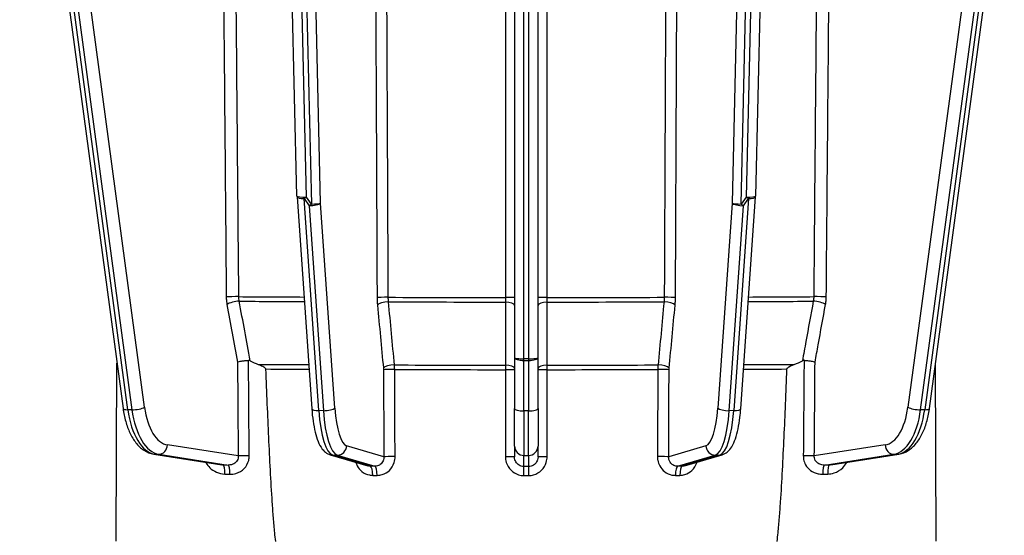
# Model space of a CAD drawing. Units: millimetres. Extents: x 222 to 2986, y 28 to 3891.
# Drawn here: x 766 to 871, y 1507 to 1562 of the extents above; entities that cross this region are included whole.
import ezdxf

# ---------------------------------------------------------------- set-up
doc = ezdxf.new("R2010")
doc.units = ezdxf.units.MM
doc.header["$LTSCALE"] = 14.285714
doc.layers.add('Dimensions(Hillmar_metric)', color=7, linetype='Continuous', lineweight=13)
doc.layers.add('Visible Edges(Hillmar_metric)', color=7, linetype='Continuous', lineweight=25)
doc.layers.add('Visible Tangent Edges(Hillmar_Metric)', color=7, linetype='Continuous', lineweight=25, true_color=0xc0c0c0)
doc.styles.add('Hillmar_metric_Dimensions', font='arial.ttf')
doc.dimstyles.new('DEFAULT-ISO-Method 1b-Hillmar_metric', dxfattribs={"dimscale": 14.285714, "dimtxt": 2, "dimasz": 2.5, "dimexe": 1, "dimexo": 1, "dimgap": 0.25, "dimtad": 1, "dimtih": 1, "dimtoh": 1, "dimrnd": 1e-08, "dimdsep": 46, "dimtxsty": 'Hillmar_metric_Dimensions', "dimcen": 0.09, "dimdle": 8, "dimclrd": 7, "dimclre": 7, "dimclrt": 7, "dimazin": 2, "dimtfac": 0.75, "dimtmove": 0, "dimatfit": 3, "dimfxl": 1, "dimtolj": 1, "dimlwd": 9, "dimlwe": 9, "dimarcsym": 0})

# ---------------------------------------------------------------- blocks, each defined once
blk = doc.blocks.new('*D24')
at = {"layer": 'Defpoints', "color": 0, "linetype": 'Continuous', "transparency": 16777216}
for p in [(667, 1676.84), (1067.09, 1367.19), (667, 1282.75)]:
    blk.add_point(p, dxfattribs=at)
at = {"layer": 'Dimensions(Hillmar_metric)', "color": 7, "linetype": 'Continuous', "lineweight": 9, "transparency": 16777216}
for p, q in [((667, 1662.55), (667, 1268.46)), ((1067.09, 1352.9), (1067.09, 1268.46)), ((1031.38, 1282.75), (702.72, 1282.75))]:
    blk.add_line(p, q, dxfattribs=at)
at = {"layer": 'Dimensions(Hillmar_metric)', "color": 7, "linetype": 'Continuous', "transparency": 16777216}
for points in [[(702.72, 1288.7), (702.72, 1276.79), (667, 1282.75)], [(1031.38, 1288.7), (1031.38, 1276.79), (1067.09, 1282.75)]]:
    blk.add_solid(points, dxfattribs=at)
at = {"layer": 'Dimensions(Hillmar_metric)', "color": 7, "linetype": 'Continuous', "lineweight": 13, "transparency": 16777216, "insert": (867.05, 1300.91), "char_height": 28.571, "attachment_point": 5, "style": 'Hillmar_metric_Dimensions'}
blk.add_mtext('\\A1;400', dxfattribs=at)
blk = doc.blocks.new('*D25')
at = {"layer": 'Defpoints', "color": 0, "linetype": 'Continuous', "transparency": 16777216}
for p in [(407.09, 2019.49), (407.09, 1891.42), (1067.09, 1367.19)]:
    blk.add_point(p, dxfattribs=at)
at = {"layer": 'Dimensions(Hillmar_metric)', "color": 7, "linetype": 'Continuous', "lineweight": 9, "transparency": 16777216}
for p, q in [((407.09, 1905.71), (407.09, 2033.78)), ((1067.09, 1381.47), (1067.09, 2033.78)), ((1031.38, 2019.49), (442.81, 2019.49))]:
    blk.add_line(p, q, dxfattribs=at)
at = {"layer": 'Dimensions(Hillmar_metric)', "color": 7, "linetype": 'Continuous', "transparency": 16777216}
for points in [[(442.81, 2025.44), (442.81, 2013.54), (407.09, 2019.49)], [(1031.38, 2025.44), (1031.38, 2013.54), (1067.09, 2019.49)]]:
    blk.add_solid(points, dxfattribs=at)
at = {"layer": 'Dimensions(Hillmar_metric)', "color": 7, "linetype": 'Continuous', "lineweight": 13, "transparency": 16777216, "insert": (739.03, 2041.85), "char_height": 28.5714, "attachment_point": 5, "style": 'Hillmar_metric_Dimensions'}
blk.add_mtext('\\A1;\\fArial|b0|i0;\\H28.6657;660(MANUAL RELEASE)', dxfattribs=at)

msp = doc.modelspace()

# ---------------------------------------------------------------- linework, layer by layer
at = {"layer": 'Visible Edges(Hillmar_metric)'}
for p, q in [((765.2213, 1608.0543), (776.959, 1520.6815)), ((795.4447, 1543.2559), (793.9265, 1607.9495)), ((818.563, 1607.9261), (818.563, 1526.0672)), ((821.063, 1526.0672), (821.063, 1607.9261)), ((845.6995, 1607.9495), (844.1813, 1543.2559)), ((862.6669, 1520.6815), (874.4046, 1608.0543)), ((795.4468, 1543.21), (797.0161, 1520.6493)), ((842.6098, 1520.6493), (844.1791, 1543.21)), ((818.563, 1526.0672), (818.563, 1520.6855)), ((821.063, 1520.6855), (821.063, 1526.0672)), ((818.563, 1516.6855), (818.563, 1520.6855)), ((821.063, 1520.6855), (821.063, 1516.6855)), ((818.563, 1516.6855), (818.563, 1515.5205)), ((821.063, 1515.5205), (821.063, 1516.6855)), ((780.2134, 1515.819), (787.4579, 1514.6951)), ((798.9814, 1515.7578), (802.9897, 1514.5741)), ((836.6362, 1514.5741), (840.6445, 1515.7578)), ((852.1681, 1514.6951), (859.4125, 1515.819))]:
    msp.add_line(p, q, dxfattribs=at)
for centre, start, end in [((796.4444, 1543.2794), 181.344345, 183.979137), ((843.1815, 1543.2794), 356.020863, 358.655655)]:
    msp.add_arc(centre, 1, start, end, dxfattribs=at)
for points, knots in [([(789.1225, 1525.6189), (789.1233, 1525.6192), (789.1241, 1525.6195), (789.1732, 1525.6384), (789.2334, 1525.6569), (789.3736, 1525.6923), (789.4528, 1525.709), (789.6543, 1525.7448), (789.7801, 1525.7624), (790.0373, 1525.7895), (790.1662, 1525.7989), (790.2889, 1525.8035)], [-0.136774309, -0.136774309, -0.136774309, -0.136774309, -0.136308728, -0.136308728, -0.10702799, -0.10702799, -0.077806777, -0.077806777, -0.038666165, -0.038666165, 0, 0, 0, 0]), ([(790.4667, 1525.7597), (790.4219, 1525.7832), (790.3742, 1525.7989), (790.3125, 1525.8037), (790.3007, 1525.8039), (790.2889, 1525.8035)], [0, 0, 0, 0, 0.0157362009, 0.0157362009, 0.0194895052, 0.0194895052, 0.0194895052, 0.0194895052]), ([(849.337, 1525.8035), (849.3195, 1525.8042), (849.3018, 1525.8033), (849.2405, 1525.7951), (849.1986, 1525.7804), (849.1592, 1525.7597)], [0.3899647135, 0.3899647135, 0.3899647135, 0.3899647135, 0.4013521104, 0.4013521104, 0.4294407123, 0.4294407123, 0.4294407123, 0.4294407123]), ([(849.337, 1525.8035), (849.4598, 1525.7989), (849.5886, 1525.7895), (849.8458, 1525.7624), (849.9717, 1525.7448), (850.1731, 1525.709), (850.2524, 1525.6923), (850.3925, 1525.6569), (850.4527, 1525.6384), (850.5019, 1525.6195), (850.5026, 1525.6192), (850.5034, 1525.6189)], [-0.13637325, -0.13637325, -0.13637325, -0.13637325, -0.097688783, -0.097688783, -0.058529643, -0.058529643, -0.029294598, -0.029294598, 0, 0, 0.000465801, 0.000465801, 0.000465801, 0.000465801]), ([(791.3254, 1525.372), (791.4791, 1525.3139), (791.6586, 1525.241), (791.8791, 1525.1262), (791.9501, 1525.0838), (792.0285, 1525.0198), (792.0532, 1524.9964), (792.0831, 1524.9562), (792.0927, 1524.94), (792.1039, 1524.9094), (792.1068, 1524.8959), (792.1073, 1524.8818)], [-0.0842320246, -0.0842320246, -0.0842320246, -0.0842320246, -0.0419594392, -0.0419594392, -0.0199307039, -0.0199307039, -0.0101127692, -0.0101127692, -0.0045096758, -0.0045096758, -0.0002829462, -0.0002829462, -0.0002829462, -0.0002829462]), ([(792.1073, 1524.8818), (792.1544, 1523.6438), (792.2036, 1522.398), (792.3535, 1518.7942), (792.4598, 1516.437), (792.6445, 1512.9837), (792.7103, 1511.8463), (792.8217, 1510.1712), (792.861, 1509.6179), (792.9469, 1508.5235), (792.9933, 1507.9823), (793.077, 1507.1638), (793.1112, 1506.8535), (793.1525, 1506.5437)], [0.94828159, 0.94828159, 0.94828159, 0.94828159, 1.28853719, 1.28853719, 1.93280579, 1.93280579, 2.25494009, 2.25494009, 2.41600724, 2.41600724, 2.57707438, 2.57707438, 2.66288446, 2.66288446, 2.66288446, 2.66288446]), ([(846.4734, 1506.5437), (846.5147, 1506.8535), (846.5489, 1507.1638), (846.6326, 1507.9823), (846.679, 1508.5235), (846.7649, 1509.6179), (846.8042, 1510.1712), (846.9156, 1511.8463), (846.9814, 1512.9837), (847.1661, 1516.437), (847.2725, 1518.7942), (847.4223, 1522.398), (847.4715, 1523.6438), (847.5186, 1524.8818)], [2.90386195, 2.90386195, 2.90386195, 2.90386195, 2.98967202, 2.98967202, 3.15073917, 3.15073917, 3.31180632, 3.31180632, 3.63394062, 3.63394062, 4.27820922, 4.27820922, 4.61846481, 4.61846481, 4.61846481, 4.61846481]), ([(847.5186, 1524.8818), (847.5189, 1524.8898), (847.52, 1524.8977), (847.5241, 1524.9157), (847.5276, 1524.9255), (847.5444, 1524.9616), (847.5656, 1524.9891), (847.7307, 1525.1422), (848.0252, 1525.268), (848.3005, 1525.372)], [-0.128367226, -0.128367226, -0.128367226, -0.128367226, -0.122614489, -0.122614489, -0.115106695, -0.115106695, -0.093741209, -0.093741209, -0.000850971, -0.000850971, -0.000850971, -0.000850971]), ([(776.959, 1520.6815), (777.0227, 1520.2072), (777.1159, 1519.746), (777.3599, 1518.8705), (777.5105, 1518.4563), (777.8701, 1517.6922), (778.0789, 1517.3421), (778.5628, 1516.7232), (778.8387, 1516.4533), (779.4715, 1516.0301), (779.8319, 1515.8782), (780.2134, 1515.819)], [4.97418837, 4.97418837, 4.97418837, 4.97418837, 5.21853446, 5.21853446, 5.46288056, 5.46288056, 5.70722665, 5.70722665, 5.95157275, 5.95157275, 6.19591884, 6.19591884, 6.19591884, 6.19591884]), ([(797.0161, 1520.6493), (797.0477, 1520.1954), (797.0938, 1519.755), (797.2141, 1518.9221), (797.288, 1518.5298), (797.4642, 1517.8076), (797.5657, 1517.478), (797.8077, 1516.8812), (797.9446, 1516.6134), (798.2309, 1516.2448), (798.341, 1516.1267), (798.616, 1515.9126), (798.7838, 1515.8161), (798.9814, 1515.7578)], [4.97418837, 4.97418837, 4.97418837, 4.97418837, 5.21853446, 5.21853446, 5.46288056, 5.46288056, 5.70722665, 5.70722665, 5.95157275, 5.95157275, 6.0737458, 6.0737458, 6.19591884, 6.19591884, 6.19591884, 6.19591884]), ([(840.6445, 1515.7578), (840.8495, 1515.8183), (841.0223, 1515.9198), (841.377, 1516.2025), (841.5258, 1516.3967), (841.8128, 1516.8628), (841.9366, 1517.1479), (842.1554, 1517.7831), (842.2482, 1518.133), (842.4068, 1518.8924), (842.4723, 1519.3015), (842.5592, 1520.0288), (842.588, 1520.3359), (842.6098, 1520.6493)], [0.08726646, 0.08726646, 0.08726646, 0.08726646, 0.21402782, 0.21402782, 0.40723948, 0.40723948, 0.65158558, 0.65158558, 0.89593167, 0.89593167, 1.14027777, 1.14027777, 1.30899694, 1.30899694, 1.30899694, 1.30899694]), ([(859.4125, 1515.819), (859.772, 1515.8748), (860.113, 1516.0128), (860.7365, 1516.4102), (861.0169, 1516.6747), (861.5086, 1517.284), (861.7209, 1517.63), (862.0873, 1518.3866), (862.2413, 1518.7975), (862.4919, 1519.6676), (862.5885, 1520.1266), (862.6595, 1520.6267), (862.6633, 1520.6541), (862.6669, 1520.6815)], [0.08726646, 0.08726646, 0.08726646, 0.08726646, 0.31748004, 0.31748004, 0.56182613, 0.56182613, 0.80617223, 0.80617223, 1.05051832, 1.05051832, 1.29486442, 1.29486442, 1.30899694, 1.30899694, 1.30899694, 1.30899694])]:
    msp.add_open_spline(points, degree=3, knots=knots, dxfattribs=at)
for points in [[(790.4667, 1525.7597), (790.7491, 1525.6118), (791.0362, 1525.4813), (791.3254, 1525.372)], [(848.3005, 1525.372), (848.5897, 1525.4813), (848.8768, 1525.6118), (849.1592, 1525.7597)]]:
    msp.add_open_spline(points, degree=3, dxfattribs=at)
at = {"layer": 'Visible Tangent Edges(Hillmar_Metric)'}
for p, q in [((796.4444, 1543.1808), (794.9232, 1608.0017)), ((795.4408, 1608.0017), (796.9797, 1542.4263)), ((797.9456, 1542.5219), (796.4108, 1607.9232)), ((819.563, 1525.9686), (819.563, 1608.0017)), ((820.063, 1608.0017), (820.063, 1525.9686)), ((843.2151, 1607.9232), (841.6803, 1542.5219)), ((842.6462, 1542.4263), (844.1851, 1608.0017)), ((844.7027, 1608.0017), (843.1815, 1543.1808)), ((779.2491, 1520.806), (767.6533, 1607.1227)), ((871.9726, 1607.1227), (860.3768, 1520.806)), ((777.4671, 1520.5463), (765.9725, 1606.1099)), ((873.6534, 1606.1099), (862.1588, 1520.5463)), ((766.6372, 1604.3823), (777.9001, 1520.5434)), ((861.7258, 1520.5434), (872.9887, 1604.3823)), ((797.7637, 1520.4492), (796.1944, 1543.0099)), ((796.1944, 1543.0099), (796.7297, 1542.2554)), ((796.9797, 1542.4263), (796.4444, 1543.1808)), ((799.4626, 1520.7143), (797.9456, 1542.5219)), ((841.6803, 1542.5219), (840.1633, 1520.7143)), ((843.4315, 1543.0099), (841.8622, 1520.4492)), ((843.1815, 1543.1808), (842.6462, 1542.4263)), ((842.8962, 1542.2554), (843.4315, 1543.0099)), ((796.7297, 1542.2554), (798.2467, 1520.4478)), ((841.3792, 1520.4478), (842.8962, 1542.2554)), ((820.063, 1525.9686), (819.563, 1525.9686)), ((819.563, 1525.7973), (819.563, 1525.9686)), ((819.563, 1520.4157), (819.563, 1525.7973)), ((819.563, 1525.7973), (820.063, 1525.7973)), ((820.063, 1525.9686), (820.063, 1525.7973)), ((820.063, 1525.7973), (820.063, 1520.4157)), ((776.2349, 1506.559), (776.3093, 1525.5174)), ((863.391, 1506.559), (863.3166, 1525.5174)), ((777.9001, 1520.5434), (777.4671, 1520.5463)), ((862.1588, 1520.5463), (861.7258, 1520.5434)), ((798.2467, 1520.4478), (797.7637, 1520.4492)), ((819.563, 1520.4157), (819.563, 1515.6884)), ((820.063, 1520.4157), (819.563, 1520.4157)), ((820.063, 1515.6884), (820.063, 1520.4157)), ((841.8622, 1520.4492), (841.3792, 1520.4478)), ((789.1984, 1515.63), (781.6657, 1516.7986)), ((804.6787, 1515.5415), (800.7135, 1516.7124)), ((838.9124, 1516.7124), (834.9472, 1515.5415)), ((857.9602, 1516.7986), (850.4275, 1515.63)), ((787.612, 1514.6794), (780.3231, 1515.8102)), ((780.3231, 1515.8102), (780.7561, 1515.8074)), ((780.7561, 1515.8074), (788.1261, 1514.6639)), ((803.2512, 1514.5358), (799.2421, 1515.7198)), ((799.2421, 1515.7198), (799.7251, 1515.7183)), ((799.7251, 1515.7183), (803.7342, 1514.5344)), ((819.563, 1514.5105), (819.563, 1515.6884)), ((819.563, 1515.6884), (820.063, 1515.6884)), ((820.063, 1515.6884), (820.063, 1514.5105)), ((835.8917, 1514.5344), (839.9009, 1515.7183)), ((840.3838, 1515.7198), (836.3747, 1514.5358)), ((839.9009, 1515.7183), (840.3838, 1515.7198)), ((851.4998, 1514.6639), (858.8698, 1515.8074)), ((859.3028, 1515.8102), (852.0139, 1514.6794)), ((858.8698, 1515.8074), (859.3028, 1515.8102))]:
    msp.add_line(p, q, dxfattribs=at)
for centre, major_axis, ratio, start_param, end_param in [((796.4444, 1543.2794), (-0.9997, -0.0235), 0.09852197, 0, 1.56848426), ((796.4444, 1543.2794), (-0.9976, -0.0694), 0.26103608, 0, 1.29937885), ((796.4444, 1543.2794), (-0.8156, -0.5787), 0.08050422, 1.20271223, 1.51373891), ((796.9797, 1542.5249), (0.9976, 0.0694), 0.26103608, 4.4409715, 6.01176783), ((796.9797, 1542.5249), (0.9997, 0.0235), 0.09852197, 4.71007692, 6.02009334), ((842.6462, 1542.5249), (-0.9997, 0.0235), 0.09852197, 0.26309196, 1.57310839), ((842.6462, 1542.5249), (-0.9976, 0.0694), 0.26103608, 0.27141748, 1.8422138), ((843.1815, 1543.2794), (0.9997, -0.0235), 0.09852197, 4.71470105, 6.28318531), ((843.1815, 1543.2794), (-0.8156, 0.5787), 0.08050422, 1.62785375, 1.93888042), ((843.1815, 1543.2794), (0.9976, -0.0694), 0.26103608, 4.98380646, 6.28318531), ((796.9797, 1542.5249), (0.8156, 0.5787), 0.08050422, 4.34430489, 4.65533156), ((842.6462, 1542.5249), (0.8156, -0.5787), 0.08050422, 4.7694464, 5.08047307), ((788.7935, 1532.55), (1, 0.0087), 0.02656262, 1.08113713, 2.61782789), ((788.8688, 1531.7401), (0.9837, 0.1798), 0.30708319, 1.04979513, 2.5884653), ((819.813, 1533.2337), (-64.9745, 0), 0.01144233, 1.08130831, 1.19867853), ((819.813, 1532.7469), (64.8843, 0), 0.01144233, 4.22297893, 4.34028755), ((804.9208, 1532.4808), (-1, -0.0045), 0.02830702, 4.48460529, 6.02129605), ((819.813, 1533.2337), (-64.9745, 0), 0.01144233, 1.3431077, 1.53668556), ((817.563, 1532.4618), (1, 0), 0.02890201, 0, 1.53669076), ((822.063, 1532.4618), (-1, 0), 0.02890201, 4.74649455, 6.28318531), ((819.813, 1533.2337), (-64.9745, 0), 0.01144233, 1.60490709, 1.79848495), ((834.7051, 1532.4808), (1, -0.0045), 0.02830702, 0.26188926, 1.79858002), ((819.813, 1532.7469), (64.8843, 0), 0.01144233, 5.08449041, 5.20179903), ((819.813, 1533.2337), (-64.9745, 0), 0.01144233, 1.94291412, 2.06028434), ((850.7572, 1531.7401), (-0.9837, 0.1798), 0.30708319, 3.69472001, 5.23339017), ((850.8324, 1532.55), (-1, 0.0087), 0.02656262, 3.66535742, 5.20204818), ((804.9597, 1531.6711), (-0.9956, -0.0942), 0.34126655, 4.46558096, 6.00425113), ((819.813, 1532.7469), (64.8843, 0), 0.01144233, 4.48477832, 4.67820025), ((817.563, 1531.6521), (1, 0), 0.35292586, 0, 1.53867017), ((822.063, 1531.6521), (-1, 0), 0.35292586, 4.74451514, 6.28318531), ((819.813, 1532.7469), (64.8843, 0), 0.01144233, 4.74657771, 4.93999964), ((834.6662, 1531.6711), (0.9956, -0.0942), 0.34126655, 0.27893418, 1.81760434), ((819.563, 1526.0672), (-1, 0), 0.09854883, 0, 1.57079633), ((819.563, 1526.0672), (-1, 0), 0.26985455, 0, 1.57079633), ((820.063, 1526.0672), (1, 0), 0.09854883, 4.71238898, 6.28318531), ((820.063, 1526.0672), (1, 0), 0.26985455, 4.71238898, 6.28318531), ((819.813, 1526.0077), (-62.4313, 0), 0.01144233, 1.0969605, 1.19137636), ((819.813, 1525.5208), (62.341, 0), 0.01144233, 4.25186163, 4.33297552), ((805.595, 1524.959), (-0.9956, -0.0942), 0.34127996, 4.46682351, 6.00424965), ((805.6028, 1524.7971), (-1, -0.0045), 0.02830786, 4.48602386, 6.02129604), ((819.813, 1526.0077), (-62.4313, 0), 0.01144233, 1.34450963, 1.53528364), ((819.813, 1525.5208), (62.341, 0), 0.01144233, 4.48611915, 4.67685942), ((817.563, 1524.941), (1, 0), 0.35293974, 0, 1.53742614), ((817.563, 1524.7791), (1, 0), 0.02890287, 0, 1.53527218), ((822.063, 1524.941), (-1, 0), 0.35293974, 4.74575917, 6.28318531), ((822.063, 1524.7791), (-1, 0), 0.02890287, 4.74791313, 6.28318531), ((819.813, 1525.5208), (62.341, 0), 0.01144233, 4.74791854, 4.93865881), ((819.813, 1526.0077), (-62.4313, 0), 0.01144233, 1.60630902, 1.79708303), ((834.0231, 1524.7971), (1, -0.0045), 0.02830786, 0.26188926, 1.79716145), ((834.0309, 1524.959), (0.9956, -0.0942), 0.34127996, 0.27893566, 1.8163618), ((819.813, 1525.5208), (62.341, 0), 0.01144233, 5.09180245, 5.17291633), ((819.813, 1526.0077), (-62.4313, 0), 0.01144233, 1.95021629, 2.04463216), ((777.9501, 1520.8146), (-0.9911, -0.1331), 0.23518164, 0, 1.03049395), ((780.6064, 1522.2907), (-0.0429, -6.4999), 0.49996727, 4.98740093, 6.20913141), ((778.3831, 1520.8118), (-0.9911, -0.1331), 0.23518164, 1.03049395, 2.60129028), ((781.0394, 1522.2878), (-0.0429, -6.4999), 0.49996727, 4.98740093, 6.20913141), ((781.9054, 1522.2821), (-0.0363, -5.4999), 0.49996727, 4.98740093, 6.20913141), ((798.0137, 1520.7187), (-0.9976, -0.0694), 0.26103608, 0, 1.29937885), ((798.4967, 1520.7172), (0.9976, 0.0694), 0.26103608, 4.4409715, 6.01176783), ((800.8376, 1522.1964), (-0.0169, -5.5), 0.2588021, 4.98603457, 6.20776504), ((819.563, 1520.6855), (-1, 0), 0.26985455, 0, 1.57079633), ((820.063, 1520.6855), (1, 0), 0.26985455, 4.71238898, 6.28318531), ((838.7883, 1522.1964), (0.0169, -5.5), 0.2588021, 0.07542026, 1.29715074), ((841.1292, 1520.7172), (-0.9976, 0.0694), 0.26103608, 0.27141748, 1.8422138), ((841.6122, 1520.7187), (0.9976, -0.0694), 0.26103608, 4.98380646, 6.28318531), ((857.7205, 1522.2821), (0.0363, -5.4999), 0.49996727, 0.0740539, 1.29578437), ((858.5865, 1522.2878), (0.0429, -6.4999), 0.49996727, 0.0740539, 1.29578437), ((859.0196, 1522.2907), (0.0429, -6.4999), 0.49996727, 0.0740539, 1.29578437), ((861.2428, 1520.8118), (0.9911, -0.1331), 0.23518164, 3.68189503, 5.25269135), ((861.6758, 1520.8146), (0.9911, -0.1331), 0.23518164, 5.25269135, 6.28318531), ((799.3887, 1522.2009), (-0.0199, -6.5), 0.2588021, 4.98603457, 6.20776504), ((799.8717, 1522.1994), (-0.0199, -6.5), 0.2588021, 4.98603457, 6.20776504), ((839.7542, 1522.1994), (0.0199, -6.5), 0.2588021, 0.07542026, 1.29715074), ((840.2372, 1522.2009), (0.0199, -6.5), 0.2588021, 0.07542026, 1.29715074), ((780.7997, 1516.8044), (-0.1533, -0.9882), 0.8636707, 0.12746427, 1.6982606), ((799.7476, 1516.7154), (-0.2832, -0.9591), 0.96318446, 0.27414449, 1.84494082), ((819.563, 1516.6855), (-1, 0), 0.99712675, 0, 1.57079633), ((820.063, 1516.6855), (1, 0), 0.99712675, 4.71238898, 6.28318531), ((839.8783, 1516.7154), (0.2832, -0.9591), 0.96318446, 4.43824449, 6.00904082), ((858.8262, 1516.8044), (0.1533, -0.9882), 0.8636707, 4.58492471, 6.15572104), ((780.3667, 1516.8072), (-0.1533, -0.9882), 0.8636707, 0, 0.12746427), ((790.0644, 1515.6242), (-1, -0.0076), 0.02459236, 4.40440934, 5.75944967), ((799.2647, 1516.7168), (-0.2832, -0.9591), 0.96318446, 0, 0.27414449), ((805.6447, 1515.5385), (-1, -0.0045), 0.02830791, 4.48611479, 6.02129604), ((817.563, 1515.5205), (1, 0), 0.02890293, 0, 1.53518125), ((822.063, 1515.5205), (-1, 0), 0.02890293, 4.74800406, 6.28318531), ((833.9812, 1515.5385), (1, -0.0045), 0.02830791, 0.26188926, 1.79707051), ((840.3613, 1516.7168), (0.2832, -0.9591), 0.96318446, 6.00904082, 6.28318531), ((849.5615, 1515.6242), (1, -0.0076), 0.02459236, 0.52373564, 1.87877597), ((859.2592, 1516.8072), (0.1533, -0.9882), 0.8636707, 6.15572104, 6.28318531), ((787.5684, 1513.6824), (0.0308, 0.9995), 0.19725902, 4.74452185, 6.21777911), ((782.8982, 1516.3891), (-23.8468, 1.0474), 0.0641968, 1.77259509, 1.79463761), ((788.0825, 1513.6669), (0.0293, 0.9996), 0.21883887, 4.74480764, 6.21747096), ((803.2287, 1513.5387), (0.0028, 1), 0.2626339, 4.74160674, 6.207684), ((803.7116, 1513.5373), (0.0034, 1), 0.2549662, 4.74176746, 6.20784472), ((819.563, 1513.5134), (-0.0003, 1), 0.00396896, 4.74128357, 6.20736083), ((820.063, 1513.5134), (0.0003, 1), 0.00396896, 0.07582448, 1.54190173), ((835.9143, 1513.5373), (-0.0034, 1), 0.2549662, 0.07534059, 1.54141785), ((836.3972, 1513.5387), (-0.0028, 1), 0.2626339, 0.0755013, 1.54157856), ((851.5434, 1513.6669), (-0.0293, 0.9996), 0.21883887, 0.06571434, 1.53837766), ((856.7277, 1516.3891), (-23.8468, -1.0474), 0.0641968, 1.34695504, 1.36899756), ((852.0575, 1513.6824), (-0.0308, 0.9995), 0.19725902, 0.0654062, 1.53866346)]:
    msp.add_ellipse(centre, major_axis=major_axis, ratio=ratio, start_param=start_param, end_param=end_param, dxfattribs=at)
for points, knots in [([(787.4263, 1589.9344), (787.5098, 1580.3713), (787.5934, 1570.8082), (787.7604, 1551.682), (787.844, 1542.1188), (787.9275, 1532.5557)], [0, 0, 0, 0, 2.87005767, 2.87005767, 5.74011535, 5.74011535, 5.74011535, 5.74011535]), ([(789.2636, 1532.5775), (789.1802, 1542.1407), (789.0967, 1551.7038), (788.9298, 1570.83), (788.8463, 1580.3931), (788.7629, 1589.9563)], [-5.74011535, -5.74011535, -5.74011535, -5.74011535, -2.87005767, -2.87005767, 0, 0, 0, 0]), ([(803.6954, 1589.8614), (803.7387, 1580.2984), (803.7819, 1570.7355), (803.8684, 1551.6097), (803.9116, 1542.0467), (803.9549, 1532.4838)], [0, 0, 0, 0, 2.87005767, 2.87005767, 5.74011535, 5.74011535, 5.74011535, 5.74011535]), ([(805.1465, 1532.5094), (805.1033, 1542.0724), (805.0602, 1551.6353), (804.9739, 1570.7611), (804.9307, 1580.3241), (804.8876, 1589.887)], [-5.74011535, -5.74011535, -5.74011535, -5.74011535, -2.87005767, -2.87005767, 0, 0, 0, 0]), ([(817.5965, 1589.8679), (817.5966, 1580.305), (817.5967, 1570.7421), (817.5969, 1551.6164), (817.597, 1542.0535), (817.5971, 1532.4907)], [-5.74011535, -5.74011535, -5.74011535, -5.74011535, -2.87005767, -2.87005767, 0, 0, 0, 0]), ([(822.0289, 1532.4907), (822.0289, 1542.0535), (822.029, 1551.6164), (822.0292, 1570.7421), (822.0293, 1580.305), (822.0294, 1589.8679)], [-5.74011535, -5.74011535, -5.74011535, -5.74011535, -2.87005767, -2.87005767, 0, 0, 0, 0]), ([(834.7384, 1589.887), (834.6952, 1580.3241), (834.652, 1570.7611), (834.5657, 1551.6353), (834.5226, 1542.0724), (834.4794, 1532.5094)], [-5.74011535, -5.74011535, -5.74011535, -5.74011535, -2.87005767, -2.87005767, 0, 0, 0, 0]), ([(835.671, 1532.4838), (835.7143, 1542.0467), (835.7575, 1551.6097), (835.844, 1570.7355), (835.8872, 1580.2984), (835.9305, 1589.8614)], [0, 0, 0, 0, 2.87005767, 2.87005767, 5.74011535, 5.74011535, 5.74011535, 5.74011535]), ([(850.863, 1589.9563), (850.7796, 1580.3931), (850.6961, 1570.83), (850.5292, 1551.7038), (850.4458, 1542.1407), (850.3623, 1532.5775)], [-5.74011535, -5.74011535, -5.74011535, -5.74011535, -2.87005767, -2.87005767, 0, 0, 0, 0]), ([(851.6984, 1532.5557), (851.782, 1542.1188), (851.8655, 1551.682), (852.0325, 1570.8082), (852.1161, 1580.3713), (852.1996, 1589.9344)], [0, 0, 0, 0, 2.87005767, 2.87005767, 5.74011535, 5.74011535, 5.74011535, 5.74011535]), ([(787.9275, 1532.5557), (787.9287, 1532.4182), (787.9356, 1532.2801), (787.9609, 1532.0083), (787.9792, 1531.8746), (788.0027, 1531.7458)], [-0.0825254022, -0.0825254022, -0.0825254022, -0.0825254022, -0.0412627011, -0.0412627011, 0, 0, 0, 0]), ([(789.3105, 1532.0916), (789.2958, 1532.1689), (789.2844, 1532.2491), (789.2687, 1532.4122), (789.2644, 1532.4951), (789.2636, 1532.5775)], [0, 0, 0, 0, 0.0412627011, 0.0412627011, 0.0825254022, 0.0825254022, 0.0825254022, 0.0825254022]), ([(803.9549, 1532.4838), (803.9555, 1532.3463), (803.9591, 1532.2082), (803.9721, 1531.9364), (803.9816, 1531.8028), (803.9938, 1531.6741)], [-0.0825254022, -0.0825254022, -0.0825254022, -0.0825254022, -0.0412627011, -0.0412627011, 0, 0, 0, 0]), ([(805.1718, 1532.0236), (805.1639, 1532.1008), (805.1577, 1532.181), (805.1492, 1532.3441), (805.1469, 1532.4269), (805.1465, 1532.5094)], [0, 0, 0, 0, 0.0412627011, 0.0412627011, 0.0825254022, 0.0825254022, 0.0825254022, 0.0825254022]), ([(817.5971, 1532.4907), (817.597, 1532.4082), (817.5968, 1532.3253), (817.5962, 1532.1623), (817.5957, 1532.0821), (817.5951, 1532.0049)], [0, 0, 0, 0, 0.0412627011, 0.0412627011, 0.0825254022, 0.0825254022, 0.0825254022, 0.0825254022]), ([(822.0308, 1532.0049), (822.0302, 1532.0821), (822.0297, 1532.1623), (822.0291, 1532.3253), (822.0289, 1532.4082), (822.0289, 1532.4907)], [0, 0, 0, 0, 0.0412627011, 0.0412627011, 0.0825254022, 0.0825254022, 0.0825254022, 0.0825254022]), ([(834.4794, 1532.5094), (834.479, 1532.4269), (834.4767, 1532.3441), (834.4682, 1532.181), (834.462, 1532.1008), (834.4541, 1532.0236)], [0, 0, 0, 0, 0.0412627011, 0.0412627011, 0.0825254022, 0.0825254022, 0.0825254022, 0.0825254022]), ([(835.6321, 1531.6741), (835.6443, 1531.8028), (835.6538, 1531.9364), (835.6668, 1532.2082), (835.6704, 1532.3463), (835.671, 1532.4838)], [-0.0825254022, -0.0825254022, -0.0825254022, -0.0825254022, -0.0412627011, -0.0412627011, 0, 0, 0, 0]), ([(850.3154, 1532.0916), (850.0545, 1530.6627), (849.7936, 1529.2338), (849.4081, 1527.1232), (849.2837, 1526.4414), (849.1592, 1525.7597)], [-1.831583451, -1.831583451, -1.831583451, -1.831583451, -1.373687588, -1.373687588, -1.155220382, -1.155220382, -1.155220382, -1.155220382]), ([(850.3623, 1532.5775), (850.3615, 1532.4951), (850.3572, 1532.4122), (850.3415, 1532.2491), (850.3301, 1532.1689), (850.3154, 1532.0916)], [0, 0, 0, 0, 0.0412627011, 0.0412627011, 0.0825254022, 0.0825254022, 0.0825254022, 0.0825254022]), ([(851.6232, 1531.7458), (851.6467, 1531.8746), (851.665, 1532.0083), (851.6903, 1532.2801), (851.6972, 1532.4182), (851.6984, 1532.5557)], [-0.0825254022, -0.0825254022, -0.0825254022, -0.0825254022, -0.0412627011, -0.0412627011, 0, 0, 0, 0]), ([(803.9938, 1531.6741), (804.0997, 1530.5554), (804.2056, 1529.4367), (804.4173, 1527.1994), (804.5232, 1526.0807), (804.6291, 1524.962)], [0, 0, 0, 0, 0.35863543, 0.35863543, 0.71727086, 0.71727086, 0.71727086, 0.71727086]), ([(805.8059, 1525.3115), (805.7002, 1526.4302), (805.5945, 1527.5489), (805.3831, 1529.7862), (805.2775, 1530.9049), (805.1718, 1532.0236)], [-0.71727086, -0.71727086, -0.71727086, -0.71727086, -0.35863543, -0.35863543, 0, 0, 0, 0]), ([(817.5951, 1532.0049), (817.5953, 1530.8864), (817.5955, 1529.7678), (817.5959, 1527.5308), (817.5961, 1526.4123), (817.5963, 1525.2938)], [-0.71727086, -0.71727086, -0.71727086, -0.71727086, -0.35863543, -0.35863543, 0, 0, 0, 0]), ([(822.0296, 1525.2938), (822.0298, 1526.4123), (822.03, 1527.5308), (822.0304, 1529.7678), (822.0306, 1530.8864), (822.0308, 1532.0049)], [-0.71727086, -0.71727086, -0.71727086, -0.71727086, -0.35863543, -0.35863543, 0, 0, 0, 0]), ([(834.4541, 1532.0236), (834.3484, 1530.9049), (834.2428, 1529.7862), (834.0314, 1527.5489), (833.9257, 1526.4302), (833.8201, 1525.3115)], [-0.71727086, -0.71727086, -0.71727086, -0.71727086, -0.35863543, -0.35863543, 0, 0, 0, 0]), ([(834.9968, 1524.962), (835.1027, 1526.0807), (835.2086, 1527.1994), (835.4203, 1529.4367), (835.5262, 1530.5554), (835.6321, 1531.6741)], [0, 0, 0, 0, 0.35863543, 0.35863543, 0.71727086, 0.71727086, 0.71727086, 0.71727086]), ([(850.5034, 1525.6189), (850.6155, 1526.2323), (850.7276, 1526.8457), (851.1009, 1528.888), (851.362, 1530.3169), (851.6232, 1531.7458)], [1.177115466, 1.177115466, 1.177115466, 1.177115466, 1.373687588, 1.373687588, 1.831583451, 1.831583451, 1.831583451, 1.831583451]), ([(804.6291, 1524.962), (804.6315, 1524.9363), (804.6334, 1524.9095), (804.636, 1524.8552), (804.6368, 1524.8276), (804.6369, 1524.8001)], [-0.0165051067, -0.0165051067, -0.0165051067, -0.0165051067, -0.0082525533, -0.0082525533, 0, 0, 0, 0]), ([(804.6369, 1524.8001), (804.6439, 1523.257), (804.6508, 1521.7139), (804.6648, 1518.6277), (804.6718, 1517.0846), (804.6787, 1515.5415)], [0, 0, 0, 0, 0.463120609, 0.463120609, 0.926241218, 0.926241218, 0.926241218, 0.926241218]), ([(805.8271, 1524.8257), (805.8268, 1524.9082), (805.8248, 1524.9911), (805.8177, 1525.1541), (805.8125, 1525.2343), (805.8059, 1525.3115)], [0, 0, 0, 0, 0.0082525533, 0.0082525533, 0.0165051067, 0.0165051067, 0.0165051067, 0.0165051067]), ([(805.8689, 1515.5671), (805.8619, 1517.1102), (805.855, 1518.6533), (805.841, 1521.7395), (805.8341, 1523.2826), (805.8271, 1524.8257)], [-0.926241218, -0.926241218, -0.926241218, -0.926241218, -0.463120609, -0.463120609, 0, 0, 0, 0]), ([(817.5963, 1525.2938), (817.597, 1525.2165), (817.5975, 1525.1364), (817.5982, 1524.9733), (817.5984, 1524.8905), (817.5985, 1524.808)], [0, 0, 0, 0, 0.0082525533, 0.0082525533, 0.0165051067, 0.0165051067, 0.0165051067, 0.0165051067]), ([(817.5985, 1524.808), (817.5985, 1523.2649), (817.5985, 1521.7218), (817.5985, 1518.6356), (817.5985, 1517.0925), (817.5986, 1515.5494)], [-0.926241218, -0.926241218, -0.926241218, -0.926241218, -0.463120609, -0.463120609, 0, 0, 0, 0]), ([(822.0273, 1515.5494), (822.0274, 1517.0925), (822.0274, 1518.6356), (822.0274, 1521.7218), (822.0274, 1523.2649), (822.0274, 1524.808)], [-0.926241218, -0.926241218, -0.926241218, -0.926241218, -0.463120609, -0.463120609, 0, 0, 0, 0]), ([(822.0274, 1524.808), (822.0275, 1524.8905), (822.0277, 1524.9733), (822.0284, 1525.1364), (822.0289, 1525.2165), (822.0296, 1525.2938)], [0, 0, 0, 0, 0.0082525533, 0.0082525533, 0.0165051067, 0.0165051067, 0.0165051067, 0.0165051067]), ([(833.7988, 1524.8257), (833.7918, 1523.2826), (833.7849, 1521.7395), (833.7709, 1518.6533), (833.764, 1517.1102), (833.757, 1515.5671)], [-0.926241218, -0.926241218, -0.926241218, -0.926241218, -0.463120609, -0.463120609, 0, 0, 0, 0]), ([(833.8201, 1525.3115), (833.8134, 1525.2343), (833.8082, 1525.1541), (833.8011, 1524.9911), (833.7991, 1524.9082), (833.7988, 1524.8257)], [0, 0, 0, 0, 0.0082525533, 0.0082525533, 0.0165051067, 0.0165051067, 0.0165051067, 0.0165051067]), ([(834.9472, 1515.5415), (834.9541, 1517.0846), (834.9611, 1518.6277), (834.9751, 1521.7139), (834.9821, 1523.257), (834.989, 1524.8001)], [0, 0, 0, 0, 0.463120609, 0.463120609, 0.926241218, 0.926241218, 0.926241218, 0.926241218]), ([(834.989, 1524.8001), (834.9892, 1524.8276), (834.9899, 1524.8552), (834.9925, 1524.9095), (834.9944, 1524.9363), (834.9968, 1524.962)], [-0.0165051067, -0.0165051067, -0.0165051067, -0.0165051067, -0.0082525533, -0.0082525533, 0, 0, 0, 0]), ([(789.1984, 1515.63), (789.2032, 1515.5471), (789.197, 1515.4634), (789.1449, 1515.2216), (789.0648, 1515.0725), (788.8253, 1514.8308), (788.6621, 1514.7415), (788.3676, 1514.6692), (788.2474, 1514.6584), (788.1261, 1514.6639)], [-0.316747834, -0.316747834, -0.316747834, -0.316747834, -0.267386464, -0.267386464, -0.168281824, -0.168281824, -0.064723779, -0.064723779, 0, 0, 0, 0]), ([(788.3021, 1513.6929), (788.5213, 1513.6868), (788.7413, 1513.7129), (789.2872, 1513.8677), (789.5972, 1514.0507), (790.0648, 1514.5387), (790.2288, 1514.8373), (790.3492, 1515.3191), (790.3687, 1515.4855), (790.3674, 1515.65)], [0, 0, 0, 0, 0.064723779, 0.064723779, 0.168281824, 0.168281824, 0.267386464, 0.267386464, 0.316747834, 0.316747834, 0.316747834, 0.316747834]), ([(804.6787, 1515.5415), (804.6822, 1515.4309), (804.6678, 1515.3199), (804.589, 1515.0574), (804.5023, 1514.9131), (804.2792, 1514.695), (804.1481, 1514.6174), (803.9193, 1514.5477), (803.8264, 1514.534), (803.7342, 1514.5344)], [-0.313402369, -0.313402369, -0.313402369, -0.313402369, -0.2475853, -0.2475853, -0.148567409, -0.148567409, -0.057141311, -0.057141311, 0, 0, 0, 0]), ([(803.9666, 1513.5658), (804.1479, 1513.5652), (804.3311, 1513.5924), (804.7835, 1513.7313), (805.0444, 1513.8855), (805.492, 1514.3193), (805.6686, 1514.6061), (805.8361, 1515.1273), (805.8699, 1515.3478), (805.8689, 1515.5671)], [0, 0, 0, 0, 0.057141311, 0.057141311, 0.148567409, 0.148567409, 0.2475853, 0.2475853, 0.313402369, 0.313402369, 0.313402369, 0.313402369]), ([(817.5986, 1515.5494), (817.5986, 1515.3475), (817.6291, 1515.1425), (817.7861, 1514.6312), (817.9632, 1514.3386), (818.4181, 1513.8888), (818.694, 1513.7223), (819.1777, 1513.5718), (819.3737, 1513.5422), (819.5669, 1513.5423)], [0, 0, 0, 0, 0.060607205, 0.060607205, 0.15964667, 0.15964667, 0.253876199, 0.253876199, 0.312769654, 0.312769654, 0.312769654, 0.312769654]), ([(819.563, 1514.5105), (819.4648, 1514.5104), (819.3652, 1514.5253), (819.1195, 1514.6009), (818.9793, 1514.6846), (818.7482, 1514.9108), (818.6582, 1515.0581), (818.5784, 1515.3155), (818.563, 1515.4188), (818.563, 1515.5205)], [-0.312769654, -0.312769654, -0.312769654, -0.312769654, -0.253876199, -0.253876199, -0.15964667, -0.15964667, -0.060607205, -0.060607205, 0, 0, 0, 0]), ([(820.059, 1513.5423), (820.241, 1513.5422), (820.4234, 1513.5681), (820.9154, 1513.7109), (821.2108, 1513.8871), (821.6697, 1514.3502), (821.8417, 1514.6376), (821.9968, 1515.1424), (822.0273, 1515.3474), (822.0273, 1515.5494)], [0, 0, 0, 0, 0.05547888, 0.05547888, 0.155573635, 0.155573635, 0.252572813, 0.252572813, 0.313197298, 0.313197298, 0.313197298, 0.313197298]), ([(821.063, 1515.5205), (821.063, 1515.4187), (821.0475, 1515.3155), (820.9687, 1515.0613), (820.8812, 1514.9166), (820.6481, 1514.6837), (820.498, 1514.5952), (820.2481, 1514.5234), (820.1554, 1514.5105), (820.063, 1514.5105)], [-0.313197298, -0.313197298, -0.313197298, -0.313197298, -0.252572813, -0.252572813, -0.155573635, -0.155573635, -0.05547888, -0.05547888, 0, 0, 0, 0]), ([(833.757, 1515.5671), (833.7564, 1515.4347), (833.7684, 1515.3011), (833.8325, 1514.9605), (833.9034, 1514.7599), (834.1306, 1514.3391), (834.303, 1514.1325), (834.7416, 1513.784), (835.0153, 1513.6571), (835.4186, 1513.577), (835.5393, 1513.5654), (835.6593, 1513.5658)], [0, 0, 0, 0, 0.039720502, 0.039720502, 0.103273306, 0.103273306, 0.183867435, 0.183867435, 0.275369131, 0.275369131, 0.313207316, 0.313207316, 0.313207316, 0.313207316]), ([(835.8917, 1514.5344), (835.8307, 1514.5341), (835.7694, 1514.54), (835.5651, 1514.5802), (835.4271, 1514.6439), (835.2076, 1514.8191), (835.1221, 1514.9231), (835.0114, 1515.1348), (834.9777, 1515.2359), (834.9494, 1515.4074), (834.9451, 1515.4748), (834.9472, 1515.5415)], [-0.313207316, -0.313207316, -0.313207316, -0.313207316, -0.275369131, -0.275369131, -0.183867435, -0.183867435, -0.103273306, -0.103273306, -0.039720502, -0.039720502, 0, 0, 0, 0]), ([(849.2585, 1515.65), (849.2575, 1515.5221), (849.269, 1515.3929), (849.3318, 1515.0635), (849.402, 1514.8693), (849.6305, 1514.459), (849.8067, 1514.2568), (850.2544, 1513.9187), (850.5321, 1513.796), (850.9876, 1513.7024), (851.156, 1513.6882), (851.3238, 1513.6929)], [0, 0, 0, 0, 0.038388197, 0.038388197, 0.099809311, 0.099809311, 0.178768639, 0.178768639, 0.267107651, 0.267107651, 0.316658898, 0.316658898, 0.316658898, 0.316658898]), ([(851.4998, 1514.6639), (851.407, 1514.6597), (851.3147, 1514.665), (851.0674, 1514.7074), (850.9195, 1514.7665), (850.6861, 1514.9326), (850.5965, 1515.033), (850.4844, 1515.2378), (850.4518, 1515.335), (850.4266, 1515.5005), (850.4238, 1515.5655), (850.4275, 1515.63)], [-0.316658898, -0.316658898, -0.316658898, -0.316658898, -0.267107651, -0.267107651, -0.178768639, -0.178768639, -0.099809311, -0.099809311, -0.038388197, -0.038388197, 0, 0, 0, 0]), ([(785.7461, 1514.9607), (785.7606, 1514.9318), (785.7758, 1514.9033), (785.8946, 1514.6923), (786.0272, 1514.5234), (786.3823, 1514.1806), (786.628, 1514.0183), (787.1662, 1513.7856), (787.4667, 1513.7173), (787.7665, 1513.7084)], [0.085474715, 0.085474715, 0.085474715, 0.085474715, 0.095029319, 0.095029319, 0.156951537, 0.156951537, 0.240488602, 0.240488602, 0.328580548, 0.328580548, 0.328580548, 0.328580548]), ([(801.6858, 1514.9595), (801.7258, 1514.8299), (801.7781, 1514.7047), (801.9692, 1514.3497), (802.1409, 1514.142), (802.5773, 1513.7909), (802.8496, 1513.6624), (803.2515, 1513.5799), (803.3717, 1513.5676), (803.4913, 1513.5672)], [0.062655968, 0.062655968, 0.062655968, 0.062655968, 0.103295739, 0.103295739, 0.183897218, 0.183897218, 0.275413738, 0.275413738, 0.313207631, 0.313207631, 0.313207631, 0.313207631]), ([(803.2512, 1514.5358), (803.1905, 1514.536), (803.1294, 1514.5422), (803.0428, 1514.5597), (803.0161, 1514.5663), (802.9898, 1514.5742)], [-0.313207631, -0.313207631, -0.313207631, -0.313207631, -0.2754137379, -0.2754137379, -0.2584662431, -0.2584662431, -0.2584662431, -0.2584662431]), ([(836.1346, 1513.5672), (836.3137, 1513.5677), (836.4946, 1513.5955), (836.9411, 1513.7345), (837.1986, 1513.8874), (837.6442, 1514.3177), (837.822, 1514.6033), (837.9307, 1514.9298), (837.9354, 1514.9445), (837.9399, 1514.9592)], [0, 0, 0, 0, 0.056587611, 0.056587611, 0.14712779, 0.14712779, 0.24585642, 0.24585642, 0.250470321, 0.250470321, 0.250470321, 0.250470321]), ([(851.8594, 1513.7084), (852.0829, 1513.7151), (852.3066, 1513.7544), (852.8635, 1513.935), (853.1818, 1514.1228), (853.6208, 1514.5435), (853.7703, 1514.7431), (853.8798, 1514.961)], [0, 0, 0, 0, 0.065653518, 0.065653518, 0.170699148, 0.170699148, 0.243152541, 0.243152541, 0.243152541, 0.243152541])]:
    msp.add_open_spline(points, degree=3, knots=knots, dxfattribs=at)
for points in [[(790.4667, 1525.7597), (790.0813, 1527.8703), (789.6959, 1529.981), (789.3105, 1532.0916)], [(788.0027, 1531.7458), (788.376, 1529.7035), (788.7493, 1527.6612), (789.1225, 1525.6189)], [(790.3674, 1515.65), (790.3412, 1519.0345), (790.3151, 1522.419), (790.2889, 1525.8035)], [(849.337, 1525.8035), (849.3108, 1522.419), (849.2847, 1519.0345), (849.2585, 1515.65)], [(789.1225, 1525.6189), (789.1478, 1522.2892), (789.1731, 1518.9596), (789.1984, 1515.63)], [(850.4275, 1515.63), (850.4528, 1518.9596), (850.4781, 1522.2892), (850.5034, 1525.6189)], [(787.612, 1514.6794), (787.5608, 1514.6818), (787.5093, 1514.6871), (787.4579, 1514.6951)], [(803.7342, 1514.5344), (803.573, 1514.5349), (803.4121, 1514.5354), (803.2512, 1514.5358)], [(820.063, 1514.5105), (819.8963, 1514.5106), (819.7296, 1514.5106), (819.563, 1514.5105)], [(836.3747, 1514.5358), (836.2139, 1514.5354), (836.0529, 1514.5349), (835.8917, 1514.5344)], [(836.6362, 1514.5741), (836.5513, 1514.5491), (836.4624, 1514.536), (836.3747, 1514.5358)], [(852.1679, 1514.6951), (852.1165, 1514.6871), (852.0651, 1514.6818), (852.0139, 1514.6794)], [(787.7665, 1513.7084), (787.9454, 1513.7031), (788.124, 1513.698), (788.3021, 1513.6929)], [(803.4913, 1513.5672), (803.6496, 1513.5668), (803.808, 1513.5663), (803.9666, 1513.5658)], [(819.5669, 1513.5423), (819.7309, 1513.5423), (819.895, 1513.5423), (820.059, 1513.5423)], [(835.6593, 1513.5658), (835.8179, 1513.5663), (835.9764, 1513.5668), (836.1346, 1513.5672)], [(851.3238, 1513.6929), (851.5019, 1513.698), (851.6805, 1513.7031), (851.8594, 1513.7084)]]:
    msp.add_open_spline(points, degree=3, dxfattribs=at)

# ---------------------------------------------------------------- dimensions: what is measured, and where the dimension line sits
at = {"layer": 'Dimensions(Hillmar_metric)', "color": 7, "linetype": 'Continuous', "lineweight": 13}
dim = msp.add_linear_dim(base=(407.094, 2019.4907), p1=(1067.094, 1367.1863), p2=(407.094, 1891.4216), angle=180, text='\\fArial|b0|i0;\\H28.6657;<>(MANUAL RELEASE)', dimstyle='DEFAULT-ISO-Method 1b-Hillmar_metric', override={"dimgap": 0.25, "dimtih": 0, "dimtoh": 0, "dimdec": 2, "dimtol": 0, "dimlim": 0, "dimtp": 0, "dimtm": 0, "dimtdec": 2, "dimtofl": 0, "dimatfit": 1}, dxfattribs=at)
dim.commit()
dim.dimension.update_dxf_attribs({"geometry": '*D25', "text_midpoint": (739.0289, 2019.4907), "dimtype": 160})
dim = msp.add_linear_dim(base=(667.0048, 1282.7458), p1=(1067.094, 1367.1863), p2=(667.0048, 1676.8377), dimstyle='DEFAULT-ISO-Method 1b-Hillmar_metric', override={"dimgap": 0.25, "dimtih": 0, "dimtoh": 0, "dimdec": 0, "dimtol": 0, "dimlim": 0, "dimtp": 0, "dimtm": 0, "dimtdec": 2, "dimtofl": 0, "dimatfit": 1}, dxfattribs=at)
dim.commit()
dim.dimension.update_dxf_attribs({"geometry": '*D24', "text_midpoint": (867.0494, 1282.7458), "dimtype": 160})

doc.saveas('drawing.dxf')
